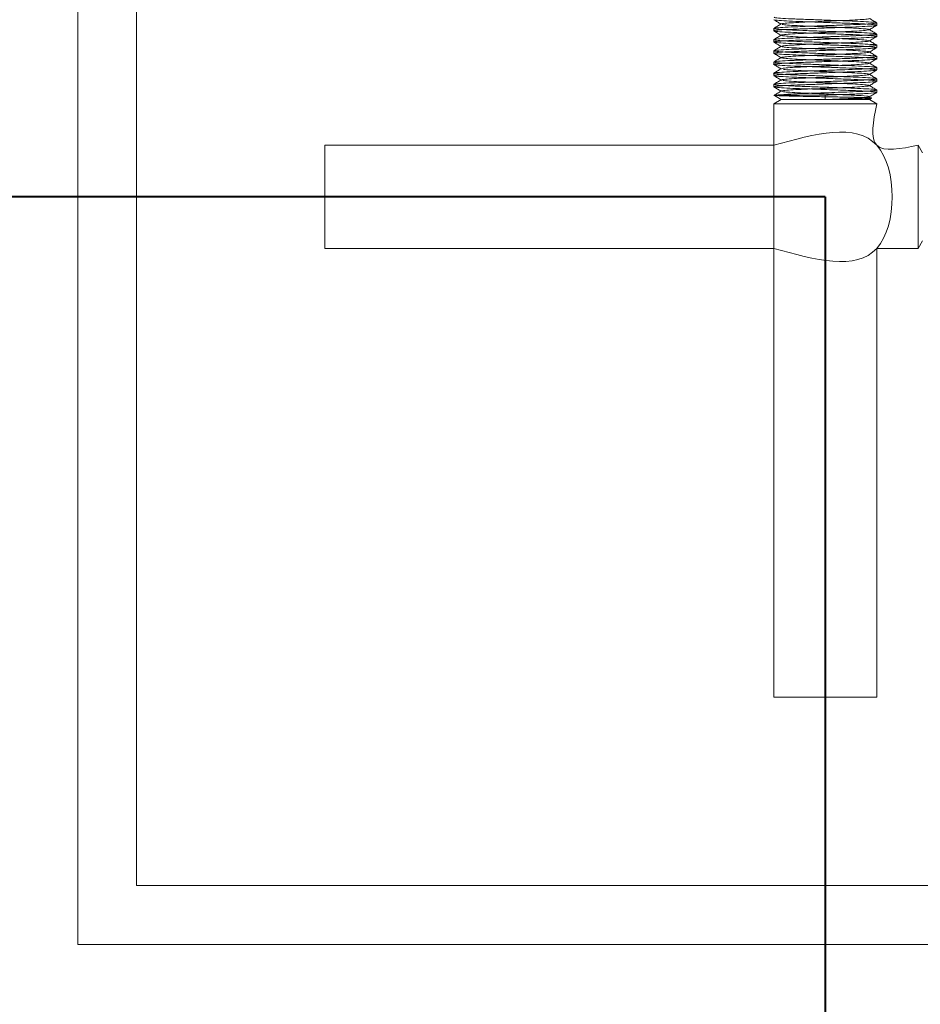
# Model space of a CAD drawing. Units: millimetres. Extents: x 4 to 307, y 3 to 206.
# Drawn here: x 263 to 271, y 125 to 133 of the extents above; entities that cross this region are included whole.
import ezdxf
from ezdxf.lldxf.tags import DXFTag

# ---------------------------------------------------------------- set-up
doc = ezdxf.new("R2010")
doc.units = ezdxf.units.MM
doc.layers.add('SLD-0_0', color=7, linetype='Continuous')
tags = doc.linetypes.add('CENTERX2', pattern=[20.32, 12.7, -2.54, 2.54, -2.54]).pattern_tags.tags
tags[10:11] = [DXFTag(74, 4), DXFTag(75, 0), DXFTag(340, '0'), DXFTag(46, 1.0), DXFTag(50, 0.0), DXFTag(44, 0.0), DXFTag(45, 0.0)]
tags[8:9] = [DXFTag(74, 4), DXFTag(75, 0), DXFTag(340, '0'), DXFTag(46, 1.0), DXFTag(50, 0.0), DXFTag(44, 0.0), DXFTag(45, 0.0)]
tags[6:7] = [DXFTag(74, 4), DXFTag(75, 0), DXFTag(340, '0'), DXFTag(46, 1.0), DXFTag(50, 0.0), DXFTag(44, 0.0), DXFTag(45, 0.0)]
tags[4:5] = [DXFTag(74, 4), DXFTag(75, 0), DXFTag(340, '0'), DXFTag(46, 1.0), DXFTag(50, 0.0), DXFTag(44, 0.0), DXFTag(45, 0.0)]
tags = doc.linetypes.add('HIDDEN', pattern=[1.905, 1.27, -0.635]).pattern_tags.tags
tags[6:7] = [DXFTag(74, 4), DXFTag(75, 0), DXFTag(340, '0'), DXFTag(46, 1.0), DXFTag(50, 0.0), DXFTag(44, 0.0), DXFTag(45, 0.0)]
tags[4:5] = [DXFTag(74, 4), DXFTag(75, 0), DXFTag(340, '0'), DXFTag(46, 1.0), DXFTag(50, 0.0), DXFTag(44, 0.0), DXFTag(45, 0.0)]

msp = doc.modelspace()

# ---------------------------------------------------------------- linework, layer by layer
at = {"linetype": 'Continuous', "lineweight": 15}
for p, q in [((263.567228, 137.980474), (263.567228, 125.280474)), ((264.067228, 137.480474), (264.067228, 125.780474)), ((269.479728, 133.060452), (269.479728, 133.040472)), ((270.354728, 133.087995), (270.354728, 133.108001)), ((270.354728, 132.99296), (270.354728, 133.012995)), ((269.479728, 132.965472), (269.479728, 132.945494)), ((270.354728, 132.897947), (270.354728, 132.91796)), ((269.479728, 132.870494), (269.479728, 132.850502)), ((270.354728, 132.802959), (270.354728, 132.822947)), ((269.479728, 132.775502), (269.479728, 132.755482)), ((270.354728, 132.707982), (270.354728, 132.727959)), ((269.479728, 132.680482), (269.479728, 132.66045)), ((269.479728, 132.58545), (269.479728, 132.56545)), ((270.354728, 132.613), (270.354728, 132.632982)), ((269.486283, 132.490291), (269.542228, 132.456724)), ((269.494131, 132.494224), (269.487528, 132.492365)), ((269.917228, 132.494224), (269.494131, 132.494224)), ((269.917228, 132.456724), (269.917228, 132.494224)), ((270.292228, 132.456724), (270.311469, 132.468269)), ((270.309428, 132.470564), (270.292929, 132.480482)), ((270.354728, 132.517954), (270.354728, 132.538)), ((269.542228, 132.456724), (269.479728, 132.419224)), ((269.479728, 132.419224), (269.479728, 132.067974)), ((270.354728, 132.419224), (269.479728, 132.419224)), ((269.917228, 132.456724), (269.542228, 132.456724)), ((270.292228, 132.456724), (269.917228, 132.456724)), ((270.354728, 132.419224), (270.292228, 132.456724)), ((269.479728, 132.067974), (265.667228, 132.067974)), ((265.667228, 131.192974), (265.667228, 132.067974)), ((270.743478, 132.005474), (270.705978, 132.067974)), ((270.705978, 131.192974), (270.705978, 132.067974)), ((270.705978, 131.192974), (270.743478, 131.255474)), ((265.667228, 131.192974), (269.479728, 131.192974)), ((269.479728, 131.192974), (269.479728, 127.380474)), ((270.354728, 127.380474), (270.354728, 131.192974)), ((270.354728, 131.192974), (270.705978, 131.192974)), ((270.354728, 127.380474), (269.479728, 127.380474)), ((264.067228, 125.780474), (275.767228, 125.780474)), ((263.567228, 125.280474), (276.267228, 125.280474))]:
    msp.add_line(p, q, dxfattribs=at)
at = {"linetype": 'HIDDEN', "lineweight": 0}
for p, q in [((269.541525, 133.097973), (269.54319, 133.096973)), ((269.54152, 133.00298), (269.543233, 133.00195)), ((269.546842, 133.00391), (269.547147, 133.001925)), ((270.29294, 133.050477), (270.291393, 133.051407)), ((269.541535, 132.907968), (269.542778, 132.907221)), ((270.292945, 132.955473), (270.291581, 132.956293)), ((269.541512, 132.812975), (269.542889, 132.812147)), ((270.292922, 132.860479), (270.291694, 132.861217)), ((269.541517, 132.717976), (269.543154, 132.716992)), ((270.292945, 132.765474), (270.291392, 132.766407)), ((270.292923, 132.670468), (270.291126, 132.671548)), ((269.54153, 132.622977), (269.543267, 132.621932)), ((270.292946, 132.575474), (270.291432, 132.576384)), ((269.541518, 132.527977), (269.54279, 132.527212)), ((270.292929, 132.480482), (270.291601, 132.481281)), ((269.479728, 132.067974), (269.479728, 131.192974))]:
    msp.add_line(p, q, dxfattribs=at)
for points, knots in [([(269.48264, 133.155448), (269.484607, 133.154159), (269.488987, 133.151287), (269.551457, 133.146235), (269.651789, 133.141161), (269.781018, 133.136698), (269.924972, 133.131441), (270.067939, 133.126238), (270.195034, 133.121798), (270.29092, 133.116654), (270.345185, 133.11216), (270.347395, 133.109788), (270.348138, 133.108991)], [0, 0, 0, 0, 0.08860583, 0.19733661, 0.30460857, 0.40860796, 0.51693276, 0.62494498, 0.72881652, 0.83651681, 0.94505451, 1, 1, 1, 1]), ([(269.484548, 133.060452), (269.484668, 133.059424), (269.484969, 133.056833), (269.538704, 133.052108), (269.633004, 133.046921), (269.758645, 133.042485), (269.901081, 133.037316), (270.045432, 133.032035), (270.175958, 133.027546), (270.277925, 133.022524), (270.340956, 133.017664), (270.346987, 133.014958), (270.349461, 133.013848)], [0, 0, 0, 0, 0.07095158, 0.17900007, 0.28655249, 0.39007118, 0.49753183, 0.60564295, 0.70942769, 0.81608877, 0.92453905, 1, 1, 1, 1]), ([(270.352763, 133.087995), (270.349964, 133.089381), (270.343951, 133.092359), (270.278237, 133.097521), (270.175877, 133.102547), (270.045457, 133.107035), (269.901066, 133.112316), (269.758679, 133.117484), (269.632886, 133.121923), (269.539165, 133.127103), (269.487474, 133.13151), (269.486478, 133.133812), (269.48616, 133.134546)], [0, 0, 0, 0, 0.09458479, 0.20319798, 0.31001927, 0.41395991, 0.52223343, 0.62985549, 0.73352968, 0.84124366, 0.94945444, 1, 1, 1, 1]), ([(269.551146, 133.094813), (269.56412, 133.093087), (269.590007, 133.089643), (269.674313, 133.084413), (269.781116, 133.079987), (269.90341, 133.074815), (270.027217, 133.069535), (270.138582, 133.065045), (270.228025, 133.060028), (270.279732, 133.054665), (270.299691, 133.051552), (270.291148, 133.049852), (270.290671, 133.049757)], [0, 0, 0, 0, 0.11205104, 0.22358715, 0.33093655, 0.4423774, 0.55449346, 0.66211898, 0.7727299, 0.88519801, 0.99358312, 1, 1, 1, 1]), ([(270.353432, 132.99296), (270.353859, 132.993056), (270.361343, 132.994738), (270.332761, 132.998029), (270.265365, 133.003389), (270.155824, 133.00826), (270.022693, 133.012859), (269.877219, 133.018188), (269.736793, 133.023239), (269.614826, 133.027714), (269.527741, 133.032976), (269.483341, 133.037031), (269.485048, 133.03907), (269.485445, 133.039544)], [0, 0, 0, 0, 0.00639924, 0.112089, 0.22089802, 0.32697215, 0.43157689, 0.5402339, 0.64728027, 0.7512262, 0.85950752, 0.96732168, 1, 1, 1, 1]), ([(269.54735, 133.000608), (269.55813, 132.998913), (269.579738, 132.995516), (269.65896, 132.990204), (269.762311, 132.985742), (269.883033, 132.980688), (270.007507, 132.97536), (270.122098, 132.97076), (270.214274, 132.96589), (270.276281, 132.960716), (270.285514, 132.957676), (270.289803, 132.956264)], [0, 0, 0, 0, 0.11353323, 0.22755885, 0.33701515, 0.44973912, 0.56416074, 0.67431136, 0.78601063, 0.90059247, 1, 1, 1, 1]), ([(270.353616, 132.898972), (270.34565, 132.900597), (270.329554, 132.903881), (270.248555, 132.909249), (270.135956, 132.913938), (269.999461, 132.918708), (269.853608, 132.924054), (269.715436, 132.92896), (269.597659, 132.933533), (269.51734, 132.938851), (269.479074, 132.94264), (269.483194, 132.944528), (269.483897, 132.94485)], [0, 0, 0, 0, 0.10838645, 0.21899623, 0.32589907, 0.43319522, 0.54384287, 0.65189134, 0.758133, 0.86858925, 0.97759371, 1, 1, 1, 1]), ([(269.485279, 132.965472), (269.484299, 132.964694), (269.481356, 132.962359), (269.527131, 132.957982), (269.614984, 132.952713), (269.736743, 132.948239), (269.877261, 132.943188), (270.022577, 132.937859), (270.156231, 132.93326), (270.263806, 132.928389), (270.336427, 132.923188), (270.347237, 132.920124), (270.352306, 132.918687)], [0, 0, 0, 0, 0.05352515, 0.16079129, 0.26852221, 0.37193978, 0.47844202, 0.58654672, 0.69061975, 0.7961547, 0.90441064, 1, 1, 1, 1]), ([(269.544615, 132.906379), (269.553195, 132.904721), (269.570468, 132.901383), (269.644339, 132.896025), (269.743994, 132.891462), (269.862751, 132.886554), (269.987781, 132.881208), (270.104391, 132.876439), (270.202442, 132.871743), (270.265963, 132.866402), (270.295035, 132.862967), (270.290921, 132.861311), (270.290722, 132.861231)], [0, 0, 0, 0, 0.110878706, 0.223235531, 0.331301508, 0.441206919, 0.553758626, 0.662898114, 0.771637204, 0.884150351, 0.994399858, 1, 1, 1, 1]), ([(270.349453, 132.802959), (270.350791, 132.803542), (270.355714, 132.805685), (270.315669, 132.80977), (270.233271, 132.815084), (270.114799, 132.819631), (269.976123, 132.824568), (269.830215, 132.829914), (269.69476, 132.834644), (269.581278, 132.839377), (269.508633, 132.844722), (269.475727, 132.848103), (269.48086, 132.849735), (269.481033, 132.84979)], [0, 0, 0, 0, 0.03988225, 0.14666974, 0.25468586, 0.35850144, 0.46438753, 0.57262868, 0.67740765, 0.78219622, 0.89043827, 0.9963163, 1, 1, 1, 1]), ([(269.482513, 132.868879), (269.492522, 132.867221), (269.512674, 132.863883), (269.59886, 132.858525), (269.71512, 132.853962), (269.853671, 132.849054), (269.999538, 132.843708), (270.135598, 132.838939), (270.249927, 132.834244), (270.324273, 132.828902), (270.358117, 132.825414), (270.352957, 132.823709), (270.352561, 132.823578)], [0, 0, 0, 0, 0.11048411, 0.22243971, 0.33012352, 0.43963866, 0.55178826, 0.66054086, 0.76889482, 0.88100604, 0.99086375, 1, 1, 1, 1]), ([(269.542952, 132.812136), (269.542942, 132.812133), (269.538869, 132.810551), (269.567183, 132.807222), (269.629223, 132.801877), (269.726554, 132.797144), (269.842641, 132.792414), (269.967722, 132.787068), (270.086526, 132.782132), (270.188299, 132.777582), (270.258067, 132.772276), (270.291762, 132.768521), (270.289016, 132.766688), (270.288618, 132.766423)], [0, 0, 0, 0, 0.00025229, 0.10887133, 0.21991783, 0.32741823, 0.43490878, 0.54595436, 0.65458168, 0.76108306, 0.87189756, 0.98145045, 1, 1, 1, 1]), ([(269.480539, 132.774625), (269.487993, 132.773009), (269.503066, 132.76974), (269.58273, 132.764372), (269.694377, 132.759645), (269.830318, 132.754913), (269.976108, 132.749568), (270.11476, 132.744631), (270.233443, 132.740082), (270.314996, 132.734775), (270.35437, 132.730977), (270.35094, 132.729105), (270.350379, 132.728798)], [0, 0, 0, 0, 0.10833207, 0.21908295, 0.3263003, 0.43350784, 0.5442578, 0.65259812, 0.75881993, 0.86933965, 0.97860226, 1, 1, 1, 1]), ([(270.349229, 132.707982), (270.350046, 132.708809), (270.352404, 132.711194), (270.305093, 132.715643), (270.215907, 132.720898), (270.093344, 132.725359), (269.952407, 132.730436), (269.807256, 132.735758), (269.674189, 132.74033), (269.567774, 132.745233), (269.497689, 132.750312), (269.48798, 132.753253), (269.483623, 132.754573)], [0, 0, 0, 0, 0.0572092, 0.16500656, 0.27307656, 0.37683624, 0.48390217, 0.59238481, 0.69672396, 0.80285257, 0.91152501, 1, 1, 1, 1]), ([(269.545889, 132.718789), (269.54399, 132.718474), (269.540405, 132.717881), (269.544137, 132.71728), (269.545892, 132.716998)], [0, 0, 0, 0, 0.52985086, 1, 1, 1, 1]), ([(269.480373, 132.680482), (269.480159, 132.680436), (269.472606, 132.6788), (269.500299, 132.675595), (269.56605, 132.670233), (269.674638, 132.66533), (269.807129, 132.660758), (269.952452, 132.655436), (270.093293, 132.650359), (270.216066, 132.645896), (270.304483, 132.640649), (270.350204, 132.636538), (270.349029, 132.634463), (270.34874, 132.633952)], [0, 0, 0, 0, 0.00307726, 0.10866977, 0.21756967, 0.32392041, 0.42847794, 0.53718764, 0.64447767, 0.74845452, 0.85675071, 0.9647737, 1, 1, 1, 1]), ([(270.350199, 132.613), (270.349768, 132.614079), (270.348712, 132.616724), (270.293276, 132.621517), (270.197728, 132.626683), (270.07134, 132.63112), (269.928565, 132.636309), (269.784463, 132.641577), (269.654591, 132.646051), (269.553861, 132.651099), (269.492937, 132.655855), (269.487742, 132.658462), (269.485717, 132.659478)], [0, 0, 0, 0, 0.0746445, 0.18306164, 0.2907873, 0.39458573, 0.5024501, 0.61077256, 0.71475836, 0.82185629, 0.9305564, 1, 1, 1, 1]), ([(269.562959, 132.713041), (269.580529, 132.711267), (269.615257, 132.707761), (269.709542, 132.702822), (269.82279, 132.69826), (269.947439, 132.692935), (270.068128, 132.687859), (270.173399, 132.683396), (270.24908, 132.67815), (270.28812, 132.674081), (270.287244, 132.672046), (270.287042, 132.671576)], [0, 0, 0, 0, 0.12256727, 0.24226286, 0.3599385, 0.4822915, 0.60304518, 0.72006674, 0.84195389, 0.96353328, 1, 1, 1, 1]), ([(269.482251, 132.58545), (269.484563, 132.58412), (269.489631, 132.581203), (269.553482, 132.576103), (269.654689, 132.57105), (269.784434, 132.566577), (269.928579, 132.561309), (270.07131, 132.55612), (270.197828, 132.551682), (270.292885, 132.546521), (270.346348, 132.542017), (270.34794, 132.539632), (270.348482, 132.538818)], [0, 0, 0, 0, 0.090892535, 0.199243588, 0.305997611, 0.409649482, 0.517624105, 0.625142101, 0.728607217, 0.835986941, 0.944055936, 1, 1, 1, 1]), ([(270.345112, 132.517954), (270.347469, 132.518778), (270.355863, 132.521712), (270.283261, 132.527451), (270.141827, 132.533872), (269.953419, 132.540327), (269.776071, 132.546888), (269.635743, 132.551801), (269.540867, 132.556973), (269.487476, 132.561512), (269.486153, 132.56393), (269.48569, 132.564778)], [0, 0, 0, 0, 0.0558899, 0.19906562, 0.3394124, 0.47997389, 0.62305215, 0.72641871, 0.83372724, 0.94167609, 1, 1, 1, 1]), ([(269.543086, 132.623657), (269.5429, 132.623622), (269.5397, 132.623018), (269.543774, 132.62244), (269.547611, 132.621897)], [0, 0, 0, 0, 0.05811853, 1, 1, 1, 1]), ([(269.556848, 132.618874), (269.572309, 132.617119), (269.603004, 132.613635), (269.692821, 132.608542), (269.803233, 132.604079), (269.927006, 132.598808), (270.049281, 132.593621), (270.15776, 132.589182), (270.239171, 132.584022), (270.284799, 132.579553), (270.286221, 132.5772), (270.286692, 132.57642)], [0, 0, 0, 0, 0.11948665, 0.23721052, 0.35151054, 0.47058168, 0.58914881, 0.70324271, 0.82165721, 0.94083252, 1, 1, 1, 1]), ([(269.485374, 132.491759), (269.49591, 132.4909), (269.516658, 132.489209), (269.606508, 132.486416), (269.725896, 132.484045), (269.865934, 132.481476), (270.008671, 132.478698), (270.137577, 132.476294), (270.241758, 132.473746), (270.277183, 132.471926), (270.294631, 132.47103)], [0, 0, 0, 0, 0.13110048, 0.25815716, 0.38520761, 0.51167259, 0.63481161, 0.75793973, 0.88077835, 1, 1, 1, 1]), ([(269.551813, 132.524692), (269.565115, 132.522962), (269.591638, 132.519512), (269.67671, 132.514292), (269.795962, 132.509391), (269.948281, 132.502827), (270.109903, 132.496371), (270.230285, 132.489958), (270.291564, 132.484512), (270.286009, 132.481846), (270.284867, 132.481298)], [0, 0, 0, 0, 0.11697413, 0.23325377, 0.3452582, 0.50029873, 0.65260959, 0.80468759, 0.95983382, 1, 1, 1, 1])]:
    msp.add_open_spline(points, degree=3, knots=knots, dxfattribs=at)
at = {"linetype": 'Continuous', "lineweight": 15}
for points, knots in [([(270.290325, 133.144619), (270.290554, 133.144517), (270.294302, 133.142841), (270.264244, 133.139351), (270.199371, 133.134017), (270.100449, 133.129358), (269.983347, 133.12455), (269.858182, 133.119202), (269.740272, 133.114333), (269.640087, 133.109729), (269.572791, 133.104404), (269.541134, 133.100743), (269.54473, 133.098949), (269.545181, 133.098724)], [0, 0, 0, 0, 0.00706248, 0.11560049, 0.22614867, 0.33281439, 0.44029844, 0.55092749, 0.65874389, 0.76511752, 0.87559787, 0.98440891, 1, 1, 1, 1]), ([(270.353726, 133.10892), (270.343289, 133.115192), (270.32302, 133.127371), (270.302757, 133.139554), (270.292928, 133.145464)], [0, 0, 0, 0, 0.51492336, 1, 1, 1, 1]), ([(269.542761, 133.098716), (269.532327, 133.092444), (269.511456, 133.079898), (269.490586, 133.067356), (269.48015, 133.061084)], [0, 0, 0, 0, 0.49994892, 1, 1, 1, 1]), ([(269.480574, 133.134607), (269.491012, 133.128335), (269.511331, 133.116126), (269.531646, 133.103913), (269.541525, 133.097973)], [0, 0, 0, 0, 0.51371092, 1, 1, 1, 1]), ([(269.485445, 133.039544), (269.483505, 133.040569), (269.478625, 133.043148), (269.524237, 133.047768), (269.611198, 133.053057), (269.731905, 133.057545), (269.87195, 133.062567), (270.017544, 133.067902), (270.151374, 133.072534), (270.261957, 133.077369), (270.331142, 133.082725), (270.360771, 133.08611), (270.353404, 133.087844), (270.352763, 133.087995)], [0, 0, 0, 0, 0.06819821, 0.17152378, 0.2755037, 0.3753245, 0.47787593, 0.58217644, 0.68271268, 0.78429569, 0.88870159, 0.99031232, 1, 1, 1, 1]), ([(270.350449, 133.108001), (270.35172, 133.107606), (270.358044, 133.105643), (270.322979, 133.101856), (270.24616, 133.096515), (270.131049, 133.091858), (269.994349, 133.08705), (269.848357, 133.081702), (269.71073, 133.076833), (269.594078, 133.07223), (269.514693, 133.0669), (269.477445, 133.062976), (269.483197, 133.060932), (269.484548, 133.060452)], [0, 0, 0, 0, 0.02631364, 0.1308728, 0.23736666, 0.34012372, 0.44366844, 0.55024012, 0.65410474, 0.75658066, 0.86300923, 0.96783118, 1, 1, 1, 1]), ([(270.291662, 133.049709), (270.302098, 133.055983), (270.322972, 133.068531), (270.343845, 133.081075), (270.354282, 133.087347)], [0, 0, 0, 0, 0.49994484, 1, 1, 1, 1]), ([(269.543034, 133.003889), (269.532605, 132.99762), (269.511746, 132.985081), (269.490883, 132.972544), (269.480451, 132.966275)], [0, 0, 0, 0, 0.49996232, 1, 1, 1, 1]), ([(269.480641, 133.039573), (269.491075, 133.033303), (269.511371, 133.021107), (269.531661, 133.008907), (269.54152, 133.00298)], [0, 0, 0, 0, 0.51410966, 1, 1, 1, 1]), ([(269.483897, 132.94485), (269.48344, 132.946029), (269.48238, 132.948767), (269.535742, 132.953643), (269.628987, 132.958854), (269.753699, 132.963293), (269.895759, 132.968438), (270.040381, 132.973733), (270.171539, 132.978239), (270.275155, 132.983234), (270.342963, 132.988464), (270.350059, 132.991511), (270.353432, 132.99296)], [0, 0, 0, 0, 0.07901647, 0.18346918, 0.28764947, 0.38782353, 0.49166855, 0.59635009, 0.69686629, 0.7999003, 0.90486972, 1, 1, 1, 1]), ([(270.352763, 133.012995), (270.353404, 133.012844), (270.360771, 133.01111), (270.331142, 133.007725), (270.261958, 133.002369), (270.151373, 132.997534), (270.017547, 132.992902), (269.871941, 132.987567), (269.731939, 132.982546), (269.611074, 132.978055), (269.524719, 132.972772), (269.480603, 132.968475), (269.484154, 132.966195), (269.485279, 132.965472)], [0, 0, 0, 0, 0.00988806, 0.11360052, 0.22016598, 0.32385015, 0.4264659, 0.53292377, 0.63759639, 0.7394819, 0.84561256, 0.95107533, 1, 1, 1, 1]), ([(270.290671, 133.049757), (270.28576, 133.04826), (270.27549, 133.045127), (270.211465, 133.039867), (270.11825, 133.035035), (270.003125, 133.030402), (269.878425, 133.025067), (269.758443, 133.020046), (269.654666, 133.015554), (269.581354, 133.010278), (269.544578, 133.006305), (269.546449, 133.004326), (269.546842, 133.00391)], [0, 0, 0, 0, 0.10137654, 0.21202433, 0.31967777, 0.42622094, 0.53675691, 0.64543756, 0.75122189, 0.8614178, 0.9709196, 1, 1, 1, 1]), ([(270.291459, 132.95458), (270.301894, 132.960853), (270.322765, 132.973399), (270.343638, 132.985942), (270.354076, 132.992214)], [0, 0, 0, 0, 0.49994867, 1, 1, 1, 1]), ([(270.354008, 133.013774), (270.34357, 133.020046), (270.323213, 133.032278), (270.302858, 133.044514), (270.29294, 133.050477)], [0, 0, 0, 0, 0.51271321, 1, 1, 1, 1]), ([(269.48017, 132.94485), (269.490605, 132.938579), (269.51106, 132.926287), (269.531515, 132.913991), (269.541535, 132.907968)], [0, 0, 0, 0, 0.51017721, 1, 1, 1, 1]), ([(269.543335, 132.90905), (269.532903, 132.902778), (269.512036, 132.890232), (269.491164, 132.87769), (269.480727, 132.871419)], [0, 0, 0, 0, 0.49995064, 1, 1, 1, 1]), ([(269.481033, 132.84979), (269.482557, 132.851249), (269.485726, 132.854283), (269.548271, 132.859517), (269.647599, 132.864621), (269.775977, 132.869072), (269.91964, 132.874313), (270.062983, 132.879536), (270.190731, 132.88398), (270.288551, 132.889105), (270.347226, 132.894021), (270.349775, 132.89677), (270.350865, 132.897947)], [0, 0, 0, 0, 0.09701673, 0.20166884, 0.30512176, 0.40521689, 0.50943822, 0.61356589, 0.71362271, 0.81720397, 0.92179823, 1, 1, 1, 1]), ([(270.353432, 132.91796), (270.350059, 132.916511), (270.342963, 132.913464), (270.275156, 132.908234), (270.171538, 132.903239), (270.040382, 132.898733), (269.895753, 132.893438), (269.753718, 132.888293), (269.628916, 132.883853), (269.536018, 132.878646), (269.484129, 132.873997), (269.484624, 132.871464), (269.484814, 132.870494)], [0, 0, 0, 0, 0.0964912, 0.20296231, 0.30747031, 0.40942448, 0.51560358, 0.6209342, 0.72254134, 0.82821202, 0.93415902, 1, 1, 1, 1]), ([(270.287894, 132.954564), (270.285372, 132.953405), (270.279365, 132.950644), (270.223755, 132.945731), (270.135279, 132.94074), (270.022769, 132.936232), (269.898817, 132.930938), (269.777114, 132.925793), (269.669969, 132.921352), (269.590996, 132.916153), (269.548453, 132.911886), (269.548039, 132.909702), (269.547922, 132.909086)], [0, 0, 0, 0, 0.08053977, 0.19188498, 0.30117535, 0.40779274, 0.51883228, 0.62898369, 0.73523786, 0.84574522, 0.95654182, 1, 1, 1, 1]), ([(270.291133, 132.859404), (270.301566, 132.865677), (270.322432, 132.878223), (270.343305, 132.890765), (270.353742, 132.897036)], [0, 0, 0, 0, 0.49995023, 1, 1, 1, 1]), ([(270.354206, 132.918654), (270.343767, 132.924927), (270.323347, 132.937198), (270.302927, 132.949473), (270.292945, 132.955473)], [0, 0, 0, 0, 0.5111915, 1, 1, 1, 1]), ([(269.483623, 132.754573), (269.48218, 132.75483), (269.471769, 132.756686), (269.496768, 132.760031), (269.56079, 132.765394), (269.667212, 132.770353), (269.798573, 132.774882), (269.943532, 132.780187), (270.085163, 132.785309), (270.209201, 132.789754), (270.300813, 132.794979), (270.351069, 132.799559), (270.34989, 132.802039), (270.349453, 132.802959)], [0, 0, 0, 0, 0.01624691, 0.11721127, 0.2216688, 0.324018, 0.42411993, 0.52832734, 0.6315167, 0.73120223, 0.83494649, 0.93877517, 1, 1, 1, 1]), ([(269.480264, 132.849786), (269.490703, 132.843513), (269.511119, 132.831245), (269.531535, 132.818972), (269.541512, 132.812975)], [0, 0, 0, 0, 0.51129829, 1, 1, 1, 1]), ([(269.543044, 132.813895), (269.53261, 132.807623), (269.51174, 132.795077), (269.490867, 132.782535), (269.48043, 132.776263)], [0, 0, 0, 0, 0.49994986, 1, 1, 1, 1]), ([(270.352561, 132.823578), (270.351497, 132.822198), (270.349223, 132.819248), (270.288779, 132.814108), (270.190672, 132.808979), (270.063001, 132.804536), (269.91963, 132.799312), (269.775996, 132.794072), (269.647536, 132.789621), (269.548515, 132.784519), (269.488054, 132.779538), (269.484655, 132.776732), (269.483165, 132.775502)], [0, 0, 0, 0, 0.09208419, 0.19685744, 0.30061597, 0.40084402, 0.50514989, 0.60954958, 0.70981601, 0.81344597, 0.91827718, 1, 1, 1, 1]), ([(270.286425, 132.859363), (270.285532, 132.858538), (270.282931, 132.856133), (270.235084, 132.8516), (270.151768, 132.846481), (270.042131, 132.842035), (269.919293, 132.836813), (269.796195, 132.831573), (269.685976, 132.827119), (269.601525, 132.822024), (269.551916, 132.817371), (269.548735, 132.81486), (269.547557, 132.81393)], [0, 0, 0, 0, 0.05809246, 0.16925744, 0.2793448, 0.38568313, 0.49635175, 0.60712001, 0.71349909, 0.82344992, 0.93467645, 1, 1, 1, 1]), ([(270.291504, 132.764607), (270.301934, 132.770877), (270.322795, 132.783418), (270.34366, 132.795955), (270.354093, 132.802224)], [0, 0, 0, 0, 0.49996043, 1, 1, 1, 1]), ([(270.354304, 132.823586), (270.343868, 132.829857), (270.323408, 132.842153), (270.302947, 132.854453), (270.292922, 132.860479)], [0, 0, 0, 0, 0.51005318, 1, 1, 1, 1]), ([(269.542866, 132.718787), (269.532429, 132.712513), (269.511554, 132.699965), (269.49068, 132.68742), (269.480241, 132.681147)], [0, 0, 0, 0, 0.49994364, 1, 1, 1, 1]), ([(270.350379, 132.728798), (270.35125, 132.727606), (270.353258, 132.724858), (270.30118, 132.719982), (270.209105, 132.714753), (270.085195, 132.710309), (269.943499, 132.705187), (269.798671, 132.699881), (269.666865, 132.695354), (269.56213, 132.690389), (269.492406, 132.685099), (269.484298, 132.681988), (269.480373, 132.680482)], [0, 0, 0, 0, 0.0796052, 0.18352638, 0.28736307, 0.3871374, 0.49041868, 0.59471894, 0.69491004, 0.79735042, 0.90190101, 1, 1, 1, 1]), ([(269.480537, 132.754626), (269.490975, 132.748354), (269.511304, 132.73614), (269.531628, 132.723921), (269.541517, 132.717976)], [0, 0, 0, 0, 0.51347546, 1, 1, 1, 1]), ([(270.286873, 132.764578), (270.286945, 132.763944), (270.287195, 132.761745), (270.24559, 132.757474), (270.1676, 132.752255), (270.061147, 132.747809), (269.939755, 132.742687), (269.815624, 132.737382), (269.702571, 132.732854), (269.613086, 132.727892), (269.555668, 132.722887), (269.54886, 132.720034), (269.545889, 132.718789)], [0, 0, 0, 0, 0.04446141, 0.15440191, 0.26425293, 0.36980261, 0.47906553, 0.58940743, 0.69539838, 0.80377089, 0.91437788, 1, 1, 1, 1]), ([(270.353976, 132.728792), (270.343543, 132.735061), (270.323198, 132.747287), (270.302856, 132.759515), (270.292945, 132.765474)], [0, 0, 0, 0, 0.51276566, 1, 1, 1, 1]), ([(269.482251, 132.66045), (269.481438, 132.66065), (269.474213, 132.662431), (269.504842, 132.665899), (269.575613, 132.671253), (269.687129, 132.676052), (269.821564, 132.680717), (269.967285, 132.686057), (270.106839, 132.691049), (270.226875, 132.695557), (270.311863, 132.700852), (270.354519, 132.705076), (270.350455, 132.707308), (270.349229, 132.707982)], [0, 0, 0, 0, 0.01317277, 0.11706762, 0.22363218, 0.32713316, 0.42991962, 0.53641392, 0.64093582, 0.74291547, 0.84911946, 0.95446577, 1, 1, 1, 1]), ([(269.480673, 132.659557), (269.491107, 132.653286), (269.511396, 132.641095), (269.531679, 132.6289), (269.54153, 132.622977)], [0, 0, 0, 0, 0.51431895, 1, 1, 1, 1]), ([(270.287849, 132.669706), (270.288365, 132.669287), (270.290805, 132.667304), (270.25501, 132.663348), (270.182763, 132.658059), (270.079723, 132.653549), (269.960119, 132.648557), (269.835315, 132.643217), (269.719696, 132.638552), (269.625575, 132.633755), (269.559798, 132.628428), (269.548569, 132.625222), (269.543086, 132.623657)], [0, 0, 0, 0, 0.02920019, 0.13810826, 0.24790383, 0.3533284, 0.46138342, 0.5714794, 0.67773875, 0.78473741, 0.8949061, 1, 1, 1, 1]), ([(270.291674, 132.669717), (270.302109, 132.675991), (270.322983, 132.688538), (270.343855, 132.701082), (270.354292, 132.707354)], [0, 0, 0, 0, 0.49994553, 1, 1, 1, 1]), ([(270.353734, 132.633916), (270.343297, 132.640188), (270.323024, 132.65237), (270.302756, 132.664556), (270.292923, 132.670468)], [0, 0, 0, 0, 0.51482754, 1, 1, 1, 1]), ([(270.34874, 132.633952), (270.350905, 132.632962), (270.356467, 132.630417), (270.312387, 132.625857), (270.226741, 132.620556), (270.106876, 132.61605), (269.967275, 132.611057), (269.821567, 132.605717), (269.687129, 132.601052), (269.575613, 132.596253), (269.504842, 132.590899), (269.474213, 132.587431), (269.481438, 132.58565), (269.482251, 132.58545)], [0, 0, 0, 0, 0.06573926, 0.168855497, 0.272811269, 0.372632109, 0.474941394, 0.579181327, 0.679791899, 0.781101875, 0.885410583, 0.98710608, 1, 1, 1, 1]), ([(269.542765, 132.623719), (269.532331, 132.617447), (269.511461, 132.604901), (269.490592, 132.59236), (269.480156, 132.586088)], [0, 0, 0, 0, 0.49995014, 1, 1, 1, 1]), ([(269.480184, 132.56484), (269.49062, 132.558569), (269.511064, 132.546283), (269.531509, 132.533994), (269.541518, 132.527977)], [0, 0, 0, 0, 0.51041282, 1, 1, 1, 1]), ([(269.484334, 132.56545), (269.483008, 132.565893), (269.476997, 132.567903), (269.513294, 132.571768), (269.591586, 132.577103), (269.707581, 132.581728), (269.844817, 132.586572), (269.990818, 132.59192), (270.127921, 132.596755), (270.243696, 132.601388), (270.321622, 132.606724), (270.357607, 132.61057), (270.351514, 132.612568), (270.350199, 132.613)], [0, 0, 0, 0, 0.02965575, 0.13436739, 0.24082649, 0.34341827, 0.44714799, 0.55372223, 0.65740625, 0.7600382, 0.86650662, 0.97118073, 1, 1, 1, 1]), ([(270.29001, 132.574574), (270.29027, 132.57445), (270.293802, 132.572753), (270.263072, 132.569219), (270.197261, 132.563889), (270.097767, 132.559255), (269.980323, 132.55442), (269.855143, 132.549072), (269.73759, 132.544229), (269.637889, 132.539602), (269.571834, 132.534274), (269.540869, 132.530743), (269.544231, 132.529056), (269.544461, 132.528941)], [0, 0, 0, 0, 0.00868577, 0.11800429, 0.22919849, 0.33638241, 0.44466601, 0.55597082, 0.66430219, 0.77144413, 0.88262858, 0.99198634, 1, 1, 1, 1]), ([(270.291472, 132.574588), (270.301907, 132.580861), (270.322779, 132.593408), (270.343652, 132.605951), (270.35409, 132.612223)], [0, 0, 0, 0, 0.49994765, 1, 1, 1, 1]), ([(270.354045, 132.538753), (270.343608, 132.545024), (270.323241, 132.557263), (270.302875, 132.569505), (270.292946, 132.575474)], [0, 0, 0, 0, 0.51244118, 1, 1, 1, 1]), ([(269.543095, 132.528924), (269.532666, 132.522654), (269.511806, 132.510114), (269.490942, 132.497577), (269.48051, 132.491308)], [0, 0, 0, 0, 0.49996101, 1, 1, 1, 1]), ([(269.917228, 132.514224), (269.893009, 132.513346), (269.821423, 132.510748), (269.708041, 132.506735), (269.570208, 132.501302), (269.52285, 132.496896), (269.494131, 132.494224)], [0, 0, 0, 0, 0.12706275, 0.375561, 0.62133318, 1, 1, 1, 1]), ([(270.350199, 132.538), (270.351515, 132.537568), (270.357607, 132.53557), (270.321614, 132.531723), (270.243725, 132.526392), (270.137468, 132.522128), (270.025982, 132.518176), (269.953851, 132.515555), (269.917228, 132.514224)], [0, 0, 0, 0, 0.05760312, 0.26682266, 0.47962864, 0.68476638, 0.83994418, 1, 1, 1, 1]), ([(269.917228, 132.494224), (269.981604, 132.496516), (270.108963, 132.501049), (270.26183, 132.507149), (270.348886, 132.513446), (270.34612, 132.516751), (270.345112, 132.517954)], [0, 0, 0, 0, 0.280162822, 0.554270468, 0.837669937, 1, 1, 1, 1]), ([(270.282839, 132.479355), (270.283138, 132.478506), (270.284183, 132.475547), (270.211924, 132.469641), (270.081742, 132.463551), (269.972465, 132.459016), (269.917228, 132.456724)], [0, 0, 0, 0, 0.11977164, 0.41757345, 0.70560249, 1, 1, 1, 1]), ([(270.311267, 132.468605), (270.311472, 132.468576), (270.317652, 132.467711), (270.28756, 132.466045), (270.220377, 132.463257), (270.115729, 132.460766), (270.008848, 132.458661), (269.941239, 132.457232), (269.917228, 132.456724)], [0, 0, 0, 0, 0.007684526, 0.231391867, 0.447775473, 0.664127276, 0.880715669, 1, 1, 1, 1]), ([(270.291147, 132.479411), (270.30158, 132.485684), (270.322447, 132.49823), (270.34332, 132.510772), (270.353758, 132.517044)], [0, 0, 0, 0, 0.49994956, 1, 1, 1, 1])]:
    msp.add_open_spline(points, degree=3, knots=knots, dxfattribs=at)
msp.add_open_spline([(270.705978, 132.067974), (270.559624, 132.038704), (270.266916, 131.980162), (270.325457, 132.27287), (270.354728, 132.419224)], degree=3, dxfattribs=at)
at = {"linetype": 'HIDDEN', "lineweight": 0}
msp.add_open_spline([(269.479728, 131.192974), (269.829728, 131.095752), (270.529728, 130.901308), (270.529728, 132.359641), (269.829728, 132.165197), (269.479728, 132.067974)], degree=3, dxfattribs=at)
at = {"layer": 'SLD-0_0', "linetype": 'CENTERX2', "lineweight": 40}
for q in [(247.380974, 131.630474), (269.917228, 109.161425)]:
    msp.add_line((269.917228, 131.630474), q, dxfattribs=at)

doc.saveas('drawing.dxf')
